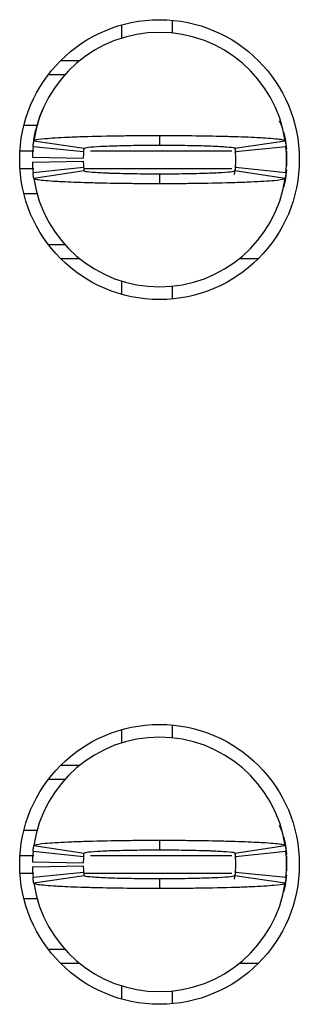
# Model space of a CAD drawing. Units: inches. Extents: x 0.1 to 10.1, y 0.1 to 6.5.
# Drawn here: x 3.5 to 3.6, y 5.1 to 5.2 of the extents above; entities that cross this region are included whole.
import ezdxf

# ---------------------------------------------------------------- set-up
doc = ezdxf.new("R2010")
doc.units = ezdxf.units.IN
doc.header["$LTSCALE"] = 0.6
doc.header["$MEASUREMENT"] = 0

msp = doc.modelspace()

# ---------------------------------------------------------------- linework, layer by layer
at = {"color": 7, "linetype": 'Continuous', "lineweight": 25}
for p, q in [((3.53578511020173, 5.206283163432452), (3.53578511020173, 5.204228680499347)), ((3.543659130907038, 5.207014141654796), (3.543659130907038, 5.205036804497164)), ((3.526422348361154, 5.200804640054155), (3.529372129285033, 5.200804640054155)), ((3.524517188703054, 5.198639278401931), (3.527077225795954, 5.198639278401931)), ((3.520699517805114, 5.190765422694717), (3.522736694271478, 5.190765422694717)), ((3.522224466855439, 5.188377716944364), (3.530010928572236, 5.18720674380488)), ((3.541690630313991, 5.189190534221297), (3.541690630313991, 5.187694551503016)), ((3.553370332055747, 5.18720674380488), (3.561156793772544, 5.188377716944364)), ((3.529938806072068, 5.186631523783204), (3.522104256577452, 5.187418821354941)), ((3.553335975785967, 5.187300902717148), (3.553458734367849, 5.186456112476237)), ((3.561277004050531, 5.187418821354941), (3.553442454555915, 5.186631523783204)), ((3.561304155403542, 5.187126958059904), (3.56132604515067, 5.186948906783435)), ((3.5613756729107, 5.186434699390269), (3.5613756729107, 5.184466162130979)), ((3.522009529338416, 5.185843932881521), (3.52988197339527, 5.185686708031129)), ((3.522009529338416, 5.185056635309783), (3.52988197339527, 5.185214153490119)), ((3.5613756729107, 5.185450284095652), (3.5613756729107, 5.184466162130979)), ((3.522104256577452, 5.183481746836363), (3.529938806072068, 5.184269337738045)), ((3.530010928572236, 5.183693824386425), (3.522224466855439, 5.182522851246939)), ((3.553458734367849, 5.184444455715068), (3.553231696990604, 5.183170817094916)), ((3.561156793772544, 5.182522851246939), (3.553370332055747, 5.183693824386425)), ((3.553442454555915, 5.184269337738045), (3.561277004050531, 5.183481746836363)), ((3.561304155403542, 5.183773903461344), (3.561322286860753, 5.183949608098255)), ((3.541690630313991, 5.183206310018233), (3.541690630313991, 5.181710327299952)), ((3.522868582747891, 5.180135438826531), (3.520699517805114, 5.180135438826531)), ((3.527077225795954, 5.172261289789373), (3.524517188703054, 5.172261289789373)), ((3.529372129285033, 5.170095928137149), (3.526422348361154, 5.170095928137149)), ((3.556958912266829, 5.170095928137149), (3.55400913134295, 5.170095928137149)), ((3.53578511020173, 5.166671887691956), (3.53578511020173, 5.164617698088796)), ((3.543659130907038, 5.165864057024085), (3.543659130907038, 5.163886426536508)), ((3.53578511020173, 5.097227783249511), (3.53578511020173, 5.095173593646351)), ((3.543659130907038, 5.097959054801799), (3.543659130907038, 5.095981717644166)), ((3.526422348361154, 5.091749553201158), (3.529372129285033, 5.091749553201158)), ((3.524517188703054, 5.089584191548933), (3.527077225795954, 5.089584191548933)), ((3.520699517805114, 5.08171033584172), (3.522808065113662, 5.08171033584172)), ((3.541690630313991, 5.080135447368299), (3.541690630313991, 5.07863946465002)), ((3.529938806072068, 5.077576436930206), (3.522104256577452, 5.078363734501944)), ((3.522224466855439, 5.079322630091368), (3.530010928572236, 5.078151656951882)), ((3.553370332055747, 5.078151656951882), (3.561156793772544, 5.079322630091368)), ((3.561277004050531, 5.078363734501944), (3.553442454555915, 5.077576436930206)), ((3.522009529338416, 5.076788846028523), (3.52988197339527, 5.076631327848187)), ((3.553367362090056, 5.078029925024807), (3.553458734367849, 5.07740102562324)), ((3.561304155403542, 5.078071871206907), (3.56132604515067, 5.077893819930438)), ((3.5613756729107, 5.077379612537272), (3.5613756729107, 5.075411075277983)), ((3.522009529338416, 5.076001548456786), (3.52988197339527, 5.076159066637122)), ((3.522104256577452, 5.074426659983365), (3.529938806072068, 5.075214250885048)), ((3.553458734367849, 5.07538936886207), (3.553231696990604, 5.074115730241919)), ((3.553442454555915, 5.075214250885048), (3.561277004050531, 5.074426659983365)), ((3.5613756729107, 5.076395197242655), (3.5613756729107, 5.075411075277983)), ((3.530010928572236, 5.074638737533427), (3.522224466855439, 5.073467764393942)), ((3.541690630313991, 5.074151223165234), (3.541690630313991, 5.072654947117011)), ((3.561156793772544, 5.073467764393942), (3.553370332055747, 5.074638737533427)), ((3.561304155403542, 5.074718816608347), (3.561322286860753, 5.074894227915314)), ((3.522868582747891, 5.071080351973534), (3.520699517805114, 5.071080351973534)), ((3.527077225795954, 5.063206202936375), (3.524517188703054, 5.063206202936375)), ((3.529372129285033, 5.061040841284152), (3.526422348361154, 5.061040841284152)), ((3.556958912266829, 5.061040841284152), (3.55400913134295, 5.061040841284152)), ((3.53578511020173, 5.057616800838959), (3.53578511020173, 5.055562611235799)), ((3.543659130907038, 5.056808970171088), (3.543659130907038, 5.054831339683511))]:
    msp.add_line(p, q, dxfattribs=at)
at = {"color": 8, "linetype": 'Continuous', "lineweight": 25}
for p, q in [((3.520080976617221, 5.186828348176139), (3.522248189914722, 5.186828348176139)), ((3.531000953802047, 5.186828348176139), (3.552880287716781, 5.186828348176139)), ((3.561347146573572, 5.186777602095694), (3.5613756729107, 5.186434699390269)), ((3.520080976617221, 5.18407251334511), (3.52222696015997, 5.18407251334511)), ((3.530022918433728, 5.18407251334511), (3.552880287716781, 5.18407251334511)), ((3.520080976617221, 5.077773261323141), (3.522248189914722, 5.077773261323141)), ((3.531000953802047, 5.077773261323141), (3.552880287716781, 5.077773261323141)), ((3.561347146573572, 5.077722515242697), (3.5613756729107, 5.077379612537272)), ((3.520080976617221, 5.075017426492114), (3.52222696015997, 5.075017426492114)), ((3.530022918433728, 5.075017426492114), (3.552880287716781, 5.075017426492114))]:
    msp.add_line(p, q, dxfattribs=at)
at = {"color": 7, "linetype": 'Continuous', "lineweight": 25, "flags": 128}
for points in [[(3.560230439473867, 5.191508134114851), (3.560476616630008, 5.190954620509088), (3.560630284854819, 5.190563905022667)], [(3.560898938417977, 5.18975636768474), (3.561148727199062, 5.188738806106366), (3.561359961425533, 5.187043652355593)], [(3.561359833093682, 5.183854569196154), (3.561148727199062, 5.182161762084939), (3.560898938417977, 5.181144200506564)], [(3.560230439473867, 5.082453047261854), (3.560476616630008, 5.081899240326146), (3.560630284854819, 5.081508818169669)], [(3.560898938417977, 5.080701280831743), (3.561148727199062, 5.079683719253367), (3.561359961425533, 5.077988565502595)], [(3.561359833093682, 5.074799482343156), (3.561148727199062, 5.073106675231942), (3.560898938417977, 5.072089113653567)]]:
    msp.add_lwpolyline(points, dxfattribs=at)
at = {"color": 7, "linetype": 'Continuous', "lineweight": 25}
for centre, radius in [((3.541690630677717, 5.185450354554911), 0.02165354330708702), ((3.541690630677717, 5.076395236444675), 0.02165354330708613)]:
    msp.add_circle(centre, radius, dxfattribs=at)
for centre, radius, start, end in [((3.541690630677718, 5.18545035455491), 0.01968503937007871, 90, 171.447822562415), ((3.541690630677718, 5.18545035455491), 0.01968503937007892, 8.55217743758225, 90), ((3.541690630677718, 5.18545035455491), 0.01968503937007872, 174.2608295227293, 178.8540080016122), ((3.541690630677718, 5.18545035455491), 0.0118110236220472, 174.2608295227282, 178.8540080016096), ((3.541690630677718, 5.18545035455491), 0.01181102362204725, 354.2608295227293, 5.739170477267248), ((3.541690630677718, 5.18545035455491), 0.01968503937007908, 354.2608295227329, 5.739170477265405), ((3.541690630677718, 5.18545035455491), 0.01968503937007865, 181.1459919983886, 185.7391704772664), ((3.541690630677718, 5.18545035455491), 0.0118110236220472, 181.1459919983912, 185.739170477264), ((3.541690630677718, 5.18545035455491), 0.01968503937007871, 188.5521774375833, 270.0000000000008), ((3.541690630677718, 5.18545035455491), 0.01968503937007892, 270.0000000000008, 351.4478225624186), ((3.541690630677718, 5.076395236444674), 0.01968503937007871, 90, 171.4478225624175), ((3.541690630677718, 5.076395236444674), 0.01968503937007892, 8.55217743758225, 90), ((3.541690630677718, 5.076395236444674), 0.01968503937007872, 174.2608295227293, 178.8540080016122), ((3.541690630677718, 5.076395236444674), 0.01968503937007917, 354.2608295227303, 5.739170477265405), ((3.541690630677718, 5.076395236444674), 0.0118110236220472, 174.2608295227282, 178.8540080016096), ((3.541690630677718, 5.076395236444674), 0.01181102362204725, 354.2608295227293, 5.739170477262962), ((3.541690630677718, 5.076395236444674), 0.01968503937007865, 181.1459919983886, 185.7391704772664), ((3.541690630677718, 5.076395236444674), 0.01181102362204752, 181.1459919983912, 185.7391704772635), ((3.541690630677718, 5.076395236444674), 0.01968503937007871, 188.5521774375833, 270.0000000000008), ((3.541690630677718, 5.076395236444674), 0.01968503937007892, 270.0000000000008, 351.4478225624186)]:
    msp.add_arc(centre, radius, start, end, dxfattribs=at)
for points, knots in [([(3.522205290410301, 5.188243665159609), (3.522205516071172, 5.188246403335678), (3.522272445388985, 5.189058525772568), (3.522654866376421, 5.190502307264359), (3.523184229188406, 5.192243429649123), (3.523613997785668, 5.193243193325646), (3.52360920292551, 5.193232147882314), (3.523607370880014, 5.193227927580984)], [0, 0, 0, 0, 0.0008747628935050056, 0.259448097871485, 0.536144705296203, 0.822767718935618, 1, 1, 1, 1]), ([(3.522104256577452, 5.187418821354941), (3.522118329052824, 5.187550901564235), (3.522142386875908, 5.187776701377298), (3.522183421016991, 5.188096420164173), (3.522210784893199, 5.188283951240693), (3.522224466855439, 5.188377716944364)], [0, 0, 0, 0, 0.4133710367772612, 0.7066850009496847, 1, 1, 1, 1]), ([(3.522224466855439, 5.188377716944364), (3.522267594144701, 5.188415476777185), (3.522397619213994, 5.188529319426769), (3.523521164857414, 5.188684049261161), (3.525449055508038, 5.188830373768372), (3.527479302287861, 5.188937063385262), (3.530716614473332, 5.189059127516666), (3.534574492699344, 5.189142817012552), (3.538164388755422, 5.189179239080024), (3.539782082675742, 5.189186721068943), (3.540797199812329, 5.189189962125178), (3.54130766816717, 5.189190288996674), (3.541690630313991, 5.189190534221297)], [0, 0, 0, 0, 0.08867253427114566, 0.2673400672880103, 0.3737251116745187, 0.480109129025469, 0.586493264686886, 0.8015786502586747, 0.8995514305672242, 0.9496175414010469, 0.962202212293511, 1, 1, 1, 1]), ([(3.541690630313991, 5.189190534221297), (3.541914524674206, 5.189190399133772), (3.542250349437342, 5.18919019651261), (3.542809544779252, 5.189189178610488), (3.543591569117729, 5.189187304973299), (3.544704324651314, 5.189181030106409), (3.547360733216347, 5.189160212845525), (3.550356919276064, 5.189111667146973), (3.554155192196602, 5.18900894648584), (3.556497042549522, 5.188910846695289), (3.559072769197416, 5.188755475411413), (3.560793757272787, 5.188590157834512), (3.561053476082384, 5.188438176160118), (3.561156793772544, 5.188377716944364)], [0, 0, 0, 0, 0.02211071778889211, 0.03316441985005428, 0.05527556468242812, 0.09951667824625075, 0.1437569249417301, 0.3223591788275109, 0.4109996634704211, 0.5896012198103759, 0.642678148644896, 0.8578552381984795, 0.9999999999999999, 0.9999999999999999, 0.9999999999999999, 0.9999999999999999]), ([(3.561156793772544, 5.188377716944365), (3.561175866651648, 5.188245636987094), (3.561208472888572, 5.188019838335706), (3.561247481467878, 5.187700119101422), (3.561267163199289, 5.187512587178559), (3.561277004050531, 5.187418821354941)], [0, 0, 0, 0, 0.4133737119693958, 0.7066872870849321, 1, 1, 1, 1]), ([(3.529938806072068, 5.186631523783204), (3.529947252830584, 5.186710816027586), (3.529961687223372, 5.186846315982779), (3.529986334856486, 5.187038080950464), (3.530002730663551, 5.18715052282985), (3.530010928572236, 5.18720674380488)], [0, 0, 0, 0, 0.4136100387203927, 0.706804835082013, 1, 1, 1, 1]), ([(3.530010928572236, 5.18720674380488), (3.53014759401325, 5.187261466806076), (3.530420914884994, 5.187370908800192), (3.532125073170158, 5.18749474921391), (3.533924544512716, 5.187573192410016), (3.535490470916834, 5.187622288598353), (3.5372238814801, 5.187659658680144), (3.53877159568008, 5.187680449352872), (3.539995443256588, 5.187689566583792), (3.540658227943278, 5.187693099719175), (3.541035417199847, 5.187693705755715), (3.541276416163671, 5.187693622692142), (3.5414834188121, 5.187693948439089), (3.541655968364686, 5.187694450623621), (3.541690630313991, 5.187694551503017)], [0, 0, 0, 0, 0.2152490369392481, 0.430482307610733, 0.5370534543656701, 0.6434849496776082, 0.7499101328912647, 0.8563247867486283, 0.9093935104434653, 0.9545794723421298, 0.9659256215141712, 0.9715984514060116, 0.9942946647915064, 1, 1, 1, 1]), ([(3.541690630313991, 5.187694551503017), (3.541851768781827, 5.18769412588304), (3.542053184579835, 5.187693593877316), (3.54241531046615, 5.187693752388409), (3.542937937356309, 5.187692157973418), (3.544059032477767, 5.187685543798192), (3.545628605453869, 5.1876683216675), (3.547403270124016, 5.187634305504676), (3.548750978799043, 5.187596279356204), (3.550469673033065, 5.187533466488495), (3.552264271755924, 5.187432371471162), (3.553260517766621, 5.187308966766436), (3.553346158633904, 5.18722924614762), (3.553370332055747, 5.18720674380488)], [0, 0, 0, 0, 0.02651892896300481, 0.03314746200047798, 0.05966731691540806, 0.1127396363342593, 0.219160555327177, 0.3255813209076784, 0.4320015715691664, 0.4850716477195, 0.7002306815760314, 0.9153856047990978, 1, 1, 1, 1]), ([(3.553370332055747, 5.18720674380488), (3.553381781020054, 5.187127451615237), (3.553401345762498, 5.186991951911818), (3.55342474756761, 5.186800186844796), (3.553436552228562, 5.186687744783904), (3.553442454555915, 5.186631523783204)], [0, 0, 0, 0, 0.4136110022610905, 0.7068056562612465, 1, 1, 1, 1]), ([(3.522224466855439, 5.182522851246939), (3.522205393980838, 5.182655048481171), (3.522172787769296, 5.182881047502014), (3.522133779192118, 5.183200808087232), (3.522114097433326, 5.183388100735874), (3.522104256577452, 5.183481746836363)], [0, 0, 0, 0, 0.413374252061274, 0.7066878270997452, 1, 1, 1, 1]), ([(3.529938806072068, 5.184269337738045), (3.529947252828086, 5.184189917563062), (3.529961687211908, 5.184054199035575), (3.529986334857226, 5.183862498604966), (3.530002730663798, 5.183750049149497), (3.530010928572236, 5.183693824386425)], [0, 0, 0, 0, 0.4136102290317468, 0.7068049302377498, 1, 1, 1, 1]), ([(3.541690630313991, 5.183206310018233), (3.541529491560524, 5.183206417661809), (3.5413280752497, 5.183206552211518), (3.540965951034634, 5.18320753611732), (3.540443321257346, 5.183207780199805), (3.539322230961013, 5.183215989688839), (3.53775265348402, 5.183232263575589), (3.53597799631493, 5.183266798875941), (3.534630272964053, 5.183304043580685), (3.532911599519279, 5.183367877327936), (3.531116988189269, 5.183468415452158), (3.530120742465973, 5.183591583235502), (3.530035101947125, 5.183671318002339), (3.530010928572236, 5.183693824386425)], [0, 0, 0, 0, 0.02651891809207469, 0.03314747405075442, 0.05966730833029801, 0.1127397500131494, 0.2191607233598212, 0.3255815432939984, 0.4320014723133952, 0.4850720220954025, 0.700231165842934, 0.9153855615828761, 1, 1, 1, 1]), ([(3.553370332055747, 5.183693824386425), (3.553233666015043, 5.183639226233947), (3.552960343523408, 5.183530033760112), (3.551256187479138, 5.183406099379019), (3.549456716100337, 5.183327676242319), (3.5478907897587, 5.183278552257127), (3.5461573789726, 5.183241278377342), (3.544609665462931, 5.183220190368284), (3.543385816071284, 5.183211655549934), (3.54272303365673, 5.183206969618406), (3.54234584334875, 5.183207181513561), (3.542104844230279, 5.183207259931904), (3.541897842678274, 5.183206236501175), (3.541725292286793, 5.18320629772048), (3.541690630313991, 5.183206310018233)], [0, 0, 0, 0, 0.2152485016468476, 0.4304818994400002, 0.5370531091382817, 0.643484667311083, 0.7499099133818746, 0.8563246300901546, 0.9093933851285873, 0.9545794510986759, 0.9659255955579391, 0.9715984288002821, 0.9942946841209027, 1, 1, 1, 1]), ([(3.553442454555915, 5.184269337738045), (3.553434007799896, 5.184189917563062), (3.553419573416075, 5.184054199035575), (3.553394925770757, 5.183862498604966), (3.553378529964185, 5.183750049149497), (3.553370332055747, 5.183693824386425)], [0, 0, 0, 0, 0.4136102290317468, 0.7068049302377498, 1, 1, 1, 1]), ([(3.561277004050531, 5.183481746836363), (3.561262931575159, 5.183349666627067), (3.561238873752075, 5.183123866814005), (3.561197839610991, 5.18280414802713), (3.561170475734784, 5.182616616950612), (3.561156793772544, 5.182522851246939)], [0, 0, 0, 0, 0.4133710367772612, 0.7066850009496847, 1, 1, 1, 1]), ([(3.541690630313991, 5.181710327299952), (3.541466735958315, 5.181710338753881), (3.541130911169962, 5.181710355933916), (3.540571721506198, 5.181711355618455), (3.539789699568677, 5.181713840563959), (3.538676940538292, 5.181719349772179), (3.53602052856824, 5.181740591254889), (3.533024340669988, 5.181788833070492), (3.529226069648402, 5.181891700489817), (3.526884209140999, 5.18198937009767), (3.524308503880201, 5.182145829178167), (3.522587499795188, 5.182310242229214), (3.522327783609851, 5.182462344137901), (3.522224466855439, 5.182522851246939)], [0, 0, 0, 0, 0.02211071307010029, 0.03316441593475734, 0.05527498769027062, 0.099516654071062, 0.1437569039823699, 0.322359170850769, 0.4109996619369661, 0.5896012312594886, 0.6426784968755705, 0.8578552278659606, 1, 1, 1, 1]), ([(3.561156793772544, 5.182522851246939), (3.561113666102589, 5.182485217806644), (3.56098363930029, 5.182371755708959), (3.559860097251063, 5.18221646703703), (3.557932208723646, 5.182070116881222), (3.555901954396399, 5.181963872415931), (3.552664647646454, 5.181841806867122), (3.54880678409407, 5.181757243962804), (3.545216874387745, 5.181721911099893), (3.543599178542405, 5.181713839875309), (3.542584060899602, 5.181710593735609), (3.542073592480757, 5.181710441505553), (3.541690630313991, 5.181710327299952)], [0, 0, 0, 0, 0.08867214359884926, 0.2673400927389036, 0.3737251531128168, 0.4801088698564606, 0.5864930215051457, 0.8015780908273953, 0.899551379110766, 0.9496175449218215, 0.9622022177054934, 0.9999999999999999, 0.9999999999999999, 0.9999999999999999, 0.9999999999999999]), ([(3.522224466855439, 5.079322630091368), (3.522267594144701, 5.079360389924187), (3.522397619213994, 5.079474232573771), (3.523521164857414, 5.079628962408164), (3.525449055508038, 5.079775286915376), (3.527479302287861, 5.079881976532264), (3.530716614473332, 5.080004040663669), (3.534574492699344, 5.080087730159554), (3.538164388755422, 5.080124152227028), (3.539782082675742, 5.080131634215946), (3.540797199812329, 5.08013487527218), (3.54130766816717, 5.080135202143676), (3.541690630313991, 5.080135447368299)], [0, 0, 0, 0, 0.08867253427114566, 0.2673400672880103, 0.3737251116745187, 0.480109129025469, 0.586493264686886, 0.8015786502586747, 0.8995514305672242, 0.9496175414010469, 0.962202212293511, 1, 1, 1, 1]), ([(3.541690630313991, 5.080135447368299), (3.541914524650799, 5.080135304553046), (3.542250349378827, 5.080135090340868), (3.542809545202842, 5.080134140050057), (3.543591567391174, 5.080131630603426), (3.544704325941551, 5.080126134597476), (3.547360732224007, 5.080104887923629), (3.550356919454609, 5.080056623128011), (3.554155192121058, 5.079953841509226), (3.556497042555902, 5.079855761372757), (3.559072769193184, 5.079700387543213), (3.560793757273754, 5.079535071213569), (3.561053476082659, 5.079383089373162), (3.561156793772544, 5.079322630091368)], [0, 0, 0, 0, 0.0221107182779725, 0.03316442058363823, 0.05527559331731396, 0.09951665832791333, 0.1437569060019696, 0.3223591638383621, 0.410999650441965, 0.5896012107325163, 0.6426781407410771, 0.8578552350542933, 1, 1, 1, 1]), ([(3.522104256577452, 5.078363734501944), (3.522118329052824, 5.078495814711237), (3.522142386875908, 5.078721614524301), (3.522183421016991, 5.079041333311177), (3.522210784893199, 5.079228864387695), (3.522224466855439, 5.079322630091368)], [0, 0, 0, 0, 0.4133710367772612, 0.7066850009496847, 1, 1, 1, 1]), ([(3.530010928572236, 5.078151656951882), (3.530147594088402, 5.07820627894823), (3.530420915531001, 5.078315519108134), (3.532125079664967, 5.078439156157155), (3.533924540253492, 5.078518193254131), (3.535490471237702, 5.078567205451193), (3.53722388206585, 5.078604469285339), (3.538771592863496, 5.078625683862708), (3.539995445757766, 5.078633955897646), (3.54065822732153, 5.078638042316741), (3.541035417207481, 5.078638617428726), (3.541276416156787, 5.078638537168527), (3.541483418812634, 5.078638861483205), (3.541655968364775, 5.078639363753412), (3.541690630313991, 5.07863946465002)], [0, 0, 0, 0, 0.2152484212941975, 0.4304817387403383, 0.5370533959509642, 0.6434849143926747, 0.7499101207347321, 0.8563247977182081, 0.9093934133692572, 0.9545794624713067, 0.9659256141091016, 0.9715984452337657, 0.9942946635516187, 1, 1, 1, 1]), ([(3.541690630313991, 5.07863946465002), (3.541851768781827, 5.078639039030042), (3.542053184579835, 5.078638507024318), (3.54241531046615, 5.078638665535411), (3.542937937356309, 5.07863707112042), (3.544059032477767, 5.078630456945195), (3.545628605453869, 5.078613234814504), (3.547403270124016, 5.078579218651677), (3.548750978799043, 5.078541192503207), (3.550469673033065, 5.078478379635499), (3.552264271755924, 5.078377284618164), (3.553260517766621, 5.078253879913439), (3.553346158633904, 5.078174159294622), (3.553370332055747, 5.078151656951882)], [0, 0, 0, 0, 0.02651892896300481, 0.03314746200047798, 0.05966731691540806, 0.1127396363342593, 0.219160555327177, 0.3255813209076784, 0.4320015715691664, 0.4850716477195, 0.7002306815760314, 0.9153856047990978, 1, 1, 1, 1]), ([(3.561156793772544, 5.079322630091368), (3.561175866651648, 5.079190550134097), (3.561208472888572, 5.078964751482708), (3.561247481467878, 5.078645032248424), (3.561267163199289, 5.078457500325563), (3.561277004050531, 5.078363734501944)], [0, 0, 0, 0, 0.4133737119693958, 0.7066872870849321, 1, 1, 1, 1]), ([(3.529938806072068, 5.077576436930206), (3.529947252830584, 5.077655729174587), (3.529961687223372, 5.07779122912978), (3.529986334856486, 5.077982994097467), (3.530002730663551, 5.078095435976853), (3.530010928572236, 5.078151656951882)], [0, 0, 0, 0, 0.4136100387203927, 0.706804835082013, 1, 1, 1, 1]), ([(3.553370332055747, 5.078151656951882), (3.553381781020054, 5.078072364762239), (3.553401345762498, 5.077936865058821), (3.55342474756761, 5.0777450999918), (3.553436552228562, 5.077632657930906), (3.553442454555915, 5.077576436930206)], [0, 0, 0, 0, 0.4136110022610905, 0.7068056562612465, 1, 1, 1, 1]), ([(3.529938806072068, 5.075214250885048), (3.529947252828086, 5.075134830710065), (3.529961687211908, 5.074999112182577), (3.529986334857226, 5.074807411751968), (3.530002730663798, 5.0746949622965), (3.530010928572236, 5.074638737533427)], [0, 0, 0, 0, 0.4136102290317468, 0.7068049302377498, 1, 1, 1, 1]), ([(3.553442454555915, 5.075214250885048), (3.553434007799896, 5.075134830710065), (3.553419573416075, 5.074999112182577), (3.553394925770757, 5.074807411751968), (3.553378529964185, 5.0746949622965), (3.553370332055747, 5.074638737533427)], [0, 0, 0, 0, 0.4136102290317468, 0.7068049302377498, 1, 1, 1, 1]), ([(3.522224466855439, 5.073467764393943), (3.52220539399371, 5.0736000252777), (3.522172787829086, 5.07382613293843), (3.522133779117898, 5.07414525780882), (3.522114097420663, 5.074332859292869), (3.522104256577452, 5.074426659983365)], [0, 0, 0, 0, 0.413374252060618, 0.7066872871624628, 1, 1, 1, 1]), ([(3.541690630313991, 5.074151223165234), (3.541529491560808, 5.074151330825814), (3.541328075250339, 5.074151465396775), (3.540965951033515, 5.074152449197376), (3.540443321288334, 5.074152695201279), (3.539322230617095, 5.074160882253378), (3.537752657808371, 5.074177337071895), (3.535977987506936, 5.074211127419424), (3.534630282012783, 5.074249207603083), (3.532911587428478, 5.074312009760926), (3.531116988939287, 5.074413111922659), (3.530120742855712, 5.074536514399112), (3.530035101992835, 5.074616235152658), (3.530010928572236, 5.074638737533427)], [0, 0, 0, 0, 0.02651891044953371, 0.0331474644979164, 0.05966729113465497, 0.1127397175224514, 0.2191606601994462, 0.325581170815157, 0.4320014451605734, 0.4850715331217032, 0.7002306148620832, 0.9153855859680833, 1, 1, 1, 1]), ([(3.553370332055747, 5.074638737533427), (3.553233666511412, 5.074584117247882), (3.552960345012481, 5.074474880509465), (3.551256181229898, 5.07435122211873), (3.549456719916146, 5.074272229069363), (3.547890792647459, 5.074223082919458), (3.546157375452662, 5.074186322091485), (3.544609665791556, 5.074165008732412), (3.543385815846342, 5.07415670398131), (3.542723034076998, 5.074151590074711), (3.542345842929845, 5.074152290760598), (3.542104845206513, 5.074151417582611), (3.541897842413294, 5.074151208118603), (3.541725292271463, 5.07415122064827), (3.541690630313991, 5.074151223165234)], [0, 0, 0, 0, 0.2152484642526288, 0.4304818246541865, 0.5370535031339636, 0.6434850428168569, 0.749909962530129, 0.8563246607514268, 0.9093934065704474, 0.9545794646905505, 0.9659256071786957, 0.9715984622645886, 0.9942946851120632, 1, 1, 1, 1]), ([(3.561277004050531, 5.074426659983365), (3.561262931575159, 5.074294579774071), (3.561238873752075, 5.074068779961008), (3.561197839610991, 5.073749061174134), (3.561170475734784, 5.073561530097614), (3.561156793772544, 5.073467764393942)], [0, 0, 0, 0, 0.4133710367772612, 0.7066850009496847, 1, 1, 1, 1]), ([(3.541690630313991, 5.072654947117011), (3.541466735980297, 5.072655089934515), (3.54113091125694, 5.072655304150071), (3.540571721496792, 5.072656254410829), (3.539789699575433, 5.072658764021236), (3.538676940536092, 5.072664259561229), (3.536020528570978, 5.072685508579724), (3.533024340669495, 5.072733745465808), (3.52922606964861, 5.072836613954869), (3.526884209140981, 5.072934283217813), (3.524308503880212, 5.073090742342987), (3.522587499795186, 5.073255155372144), (3.52232778360985, 5.073407257283744), (3.522224466855439, 5.073467764393942)], [0, 0, 0, 0, 0.02211071925624981, 0.03316442205098088, 0.05527499366662219, 0.0995166597675398, 0.1437569093989829, 0.3223591751375401, 0.4109996656629955, 0.5896012338556804, 0.6426784991359944, 0.8578552287651716, 1, 1, 1, 1]), ([(3.561156793772544, 5.073467764393942), (3.561113666518301, 5.073430002976303), (3.560983641554589, 5.073316155548629), (3.559860094723807, 5.073161479448925), (3.557932208850374, 5.073015009431705), (3.555901954363458, 5.072908790700124), (3.552664647664427, 5.072786718328446), (3.548806784101937, 5.072702148166498), (3.545216874374465, 5.072666835976404), (3.54359917855958, 5.072658738082658), (3.542584060762764, 5.072655528396752), (3.542073592438141, 5.072655196278122), (3.541690630313991, 5.072654947117011)], [0, 0, 0, 0, 0.08867254530749583, 0.2673401005616572, 0.3737251581890481, 0.4801088721862042, 0.5864930210883906, 0.801578084857831, 0.8995513706118444, 0.9496175351303515, 0.9622022075891273, 1, 1, 1, 1])]:
    msp.add_open_spline(points, degree=3, knots=knots, dxfattribs=at)

doc.saveas('drawing.dxf')
